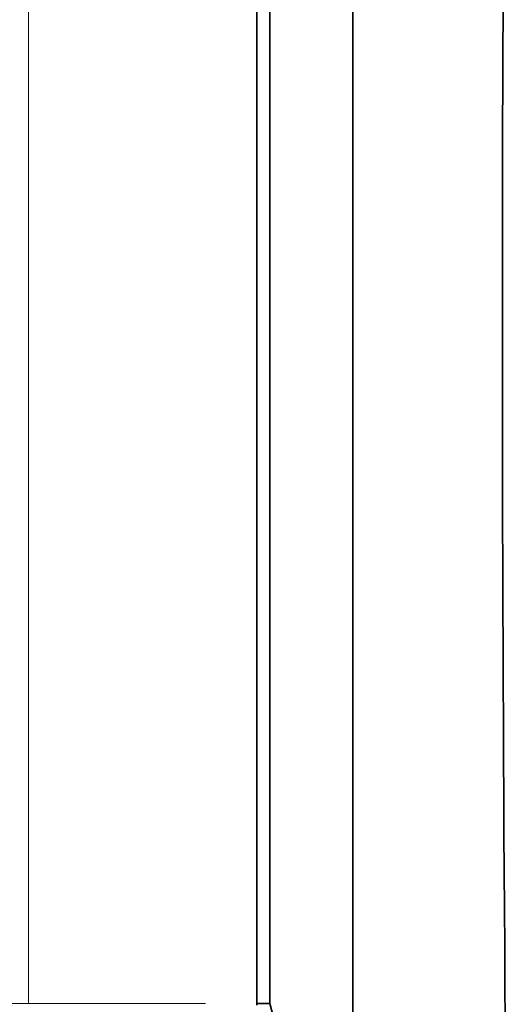
# Model space of a CAD drawing. Extents: x -343 to 1246, y -261 to 560.
# Drawn here: x 944 to 987, y 48 to 133 of the extents above; entities that cross this region are included whole.
import ezdxf

# ---------------------------------------------------------------- set-up
doc = ezdxf.new("R2010")
doc.units = 0
doc.header["$MEASUREMENT"] = 0
doc.layers.add('Camada 1', color=7, linetype='Continuous', lineweight=0)

msp = doc.modelspace()

# ---------------------------------------------------------------- linework, layer by layer
at = {"layer": 'Camada 1', "color": 7, "lineweight": 13}
for p, q in [((945.231, 175.16), (945.231, 47.6)), ((960.619, 47.6), (939.561, 47.6))]:
    msp.add_line(p, q, dxfattribs=at)
at = {"layer": 'Camada 1', "color": 7, "lineweight": 35}
for p, q in [((965.081, 47.6), (966.211, 47.6)), ((965.081, 47.451), (965.081, 47.6)), ((966.211, 47.6), (970.771, 30.592))]:
    msp.add_line(p, q, dxfattribs=at)
for points in [[(965.081, 175.16), (965.081, 174.852), (965.081, 173.934), (965.081, 172.413), (965.081, 170.305), (965.081, 167.629), (965.081, 164.411), (965.081, 160.682), (965.081, 156.479), (965.081, 151.841), (965.081, 146.814), (965.081, 141.445), (965.081, 135.787), (965.081, 129.894), (965.081, 123.823), (965.081, 117.631), (965.081, 111.38)], [(973.421, 138.814), (973.421, 132.121), (973.421, 125.287), (973.421, 118.357), (973.421, 111.38), (973.421, 104.403), (973.421, 97.473), (973.421, 90.639), (973.421, 83.946), (973.421, 77.441), (973.421, 71.167), (973.421, 65.168), (973.421, 59.485), (973.421, 54.156), (973.421, 49.218), (973.421, 44.705)], [(966.211, 137.875), (966.211, 132.24), (966.211, 126.417), (966.211, 120.457), (966.211, 114.415), (966.211, 108.345), (966.211, 102.303), (966.211, 96.343), (966.211, 90.52), (966.211, 84.885), (966.211, 79.49), (966.211, 74.384), (966.211, 69.613), (966.211, 65.221), (966.211, 61.246), (966.211, 57.725), (966.211, 54.691), (966.211, 52.169), (966.211, 50.184), (966.211, 48.753), (966.211, 47.889), (966.211, 47.6)], [(986.431, 111.38), (986.431, 111.867), (986.431, 112.355), (986.431, 112.842), (986.431, 113.329), (986.431, 113.816), (986.431, 114.303), (986.431, 114.79), (986.441, 115.277), (986.441, 115.765), (986.441, 116.252), (986.441, 116.739), (986.441, 117.226), (986.441, 117.713), (986.441, 118.2), (986.441, 118.687), (986.441, 119.174), (986.441, 119.661), (986.441, 120.148), (986.441, 120.635), (986.441, 121.122), (986.451, 121.61), (986.451, 122.097), (986.451, 122.584), (986.451, 123.071), (986.451, 123.558), (986.451, 124.045), (986.451, 124.532), (986.451, 125.02), (986.451, 125.507), (986.461, 125.994), (986.461, 126.481), (986.461, 126.969), (986.461, 127.456), (986.461, 127.943), (986.461, 128.431), (986.461, 128.918), (986.471, 129.406), (986.471, 129.893), (986.471, 130.381), (986.471, 130.868), (986.471, 131.356), (986.471, 131.843), (986.481, 132.331), (986.481, 132.819), (986.491, 135.497)], [(965.081, 111.38), (965.081, 105.128), (965.081, 98.937), (965.081, 92.866), (965.081, 86.973), (965.081, 81.315), (965.081, 75.946), (965.081, 70.919), (965.081, 66.281), (965.081, 62.078), (965.081, 58.349), (965.081, 55.131), (965.081, 52.455), (965.081, 50.347), (965.081, 48.826), (965.081, 47.908), (965.081, 47.6)], [(986.681, 46.055), (986.651, 49.318), (986.631, 52.58), (986.611, 55.841), (986.581, 59.102), (986.561, 62.372), (986.541, 65.643), (986.531, 68.91), (986.511, 72.177), (986.501, 75.442), (986.481, 78.707), (986.471, 81.972), (986.461, 85.237), (986.461, 86.171), (986.461, 87.106), (986.451, 88.04), (986.451, 88.974), (986.451, 89.908), (986.451, 90.842), (986.441, 91.776), (986.441, 92.709), (986.441, 93.643), (986.441, 94.576), (986.441, 95.51), (986.441, 96.443), (986.441, 97.376), (986.431, 98.31), (986.431, 99.243), (986.431, 100.176), (986.431, 101.11), (986.431, 102.043), (986.431, 102.976), (986.431, 103.91), (986.431, 104.843), (986.431, 105.777), (986.431, 106.71), (986.431, 107.644), (986.431, 108.578), (986.431, 109.512), (986.431, 110.446), (986.431, 111.38)]]:
    msp.add_lwpolyline(points, dxfattribs=at)

doc.saveas('drawing.dxf')
